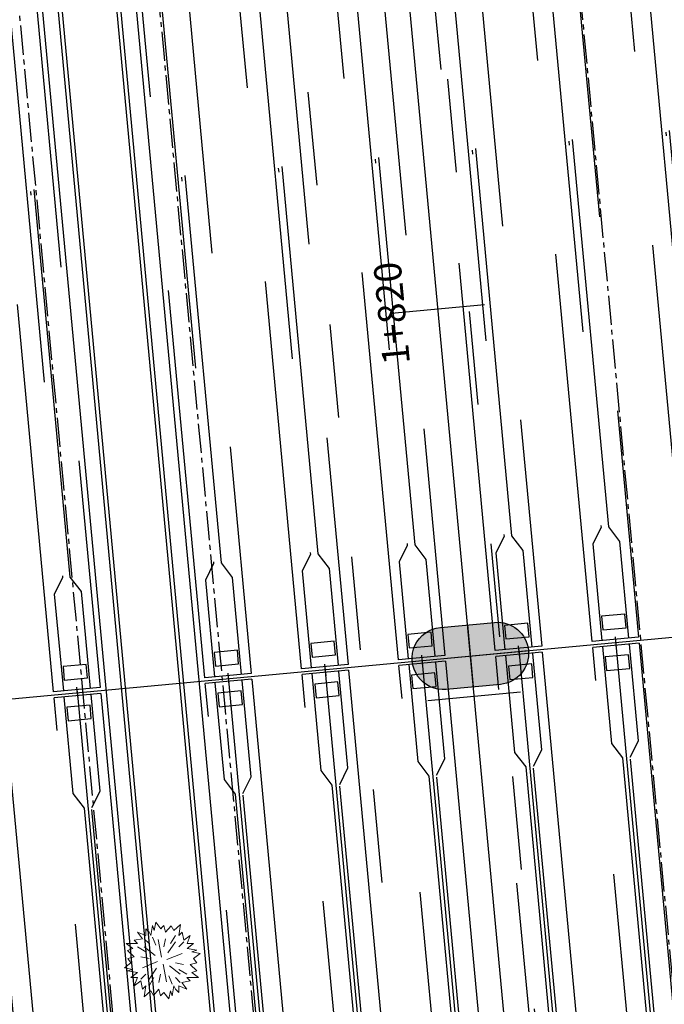
# Model space of a CAD drawing. Units: millimetres. Extents: x 268092 to 285636, y 8656655 to 8668553.
# Drawn here: x 269750 to 269767, y 8666605 to 8666631 of the extents above; entities that cross this region are included whole.
import ezdxf

# ---------------------------------------------------------------- set-up
doc = ezdxf.new("R2010")
doc.units = ezdxf.units.MM
for name, pattern in [('ACAD_ISO03W100', [30, 12, -18]), ('CENTER2', [1.125, 0.75, -0.125, 0.125, -0.125]), ('DASHDOT', [25.4, 12.7, -6.35, 0, -6.35]), ('DASHED', [0.75, 0.5, -0.25])]:
    doc.linetypes.add(name, pattern=pattern)
for name, color, linetype in [('00_Árboles', 7, 'Continuous'), ('04_ALI', 7, 'Continuous'), ('bordes', 7, 'Continuous'), ('C-ROAD-CNTR', 1, 'CENTER2'), ('C-ROAD-STAN-MAJR', 11, 'Continuous'), ('C-ROAD-STAN-MINR', 11, 'Continuous'), ('ENCOFRADO', 3, 'Continuous'), ('Muros Medio Jersey', 46, 'Continuous'), ('PILAR', 3, 'Continuous'), ('Señalizacion', 252, 'Continuous')]:
    doc.layers.add(name, color=color, linetype=linetype)
doc.layers.add('PLANTAS', color=64, linetype='Continuous', lineweight=5)
doc.styles.add('DATOS-02', font='romand.shx')
pattern_1 = [(0, (-0.076174672256207, 0.2886511112296042), (0, 6.985), [5.08, -1.905]), (90, (-0.076174672256207, 0.2886511112296042), (-6.985, 4.277078946022131e-16), [5.08, -1.905])]

# ---------------------------------------------------------------- blocks, each defined once
blk = doc.blocks.new('ARBUST~5')
at = {"layer": 'PLANTAS'}
for p, q in [((-0.0987150300380506, 0.1543103827868748), (-0.0987150300380506, 0.194310382786874)), ((-0.0987150300380506, 0.194310382786874), (-0.07871503003804037, 0.1743103827868779)), ((-0.06871503003804946, 0.1543103827868748), (-0.05871503003805856, 0.21431038278687)), ((-0.05871503003805856, 0.21431038278687), (-0.04871503003803923, 0.1843103827868759)), ((-0.04871503003803923, 0.1843103827868759), (-0.03871503003804833, 0.2343103827868731)), ((-0.03871503003804833, 0.2343103827868731), (-0.008715030038047189, 0.194310382786874)), ((-0.008715030038047189, 0.194310382786874), (0.001284969961943716, 0.2043103827868791)), ((0.001284969961943716, 0.2043103827868791), (0.01128496996196304, 0.21431038278687)), ((0.01128496996196304, 0.21431038278687), (0.02128496996195395, 0.1743103827868779)), ((0.02128496996195395, 0.1743103827868779), (0.05440996996196645, 0.2124353827868717)), ((0.07128496996196532, 0.1843103827868759), (0.05440996996196645, 0.2124353827868717)), ((0.07128496996196532, 0.1843103827868759), (0.1119099699619426, 0.2211853827868779)), ((0.1012849699619665, 0.1543103827868748), (0.1119099699619426, 0.2211853827868779)), ((-0.1687150300380438, 0.1243103827868737), (-0.1187150300380324, 0.1343103827868717)), ((-0.1487150300380335, 0.1043103827868705), (-0.1687150300380438, 0.1243103827868737)), ((-0.1487150300380335, 0.1743103827868779), (-0.0987150300380506, 0.1543103827868748)), ((-0.1187150300380324, 0.1343103827868717), (-0.1487150300380335, 0.1743103827868779)), ((-0.1087150300380415, 0.1343103827868717), (-0.07871503003804037, 0.1043103827868705)), ((-0.07871503003804037, 0.1743103827868779), (-0.06871503003804946, 0.1543103827868748)), ((-0.05871503003805856, 0.1443103827868768), (-0.03871503003804833, 0.09431038278687964)), ((-0.02434003003804719, 0.1293103827868762), (-0.003715030038051736, 0.02243538278687396)), ((0.01128496996196304, 0.08431038278687453), (0.02128496996195395, 0.1343103827868717)), ((0.08128496996195622, 0.1543103827868748), (0.05128496996195508, 0.1043103827868705)), ((0.1012849699619665, 0.1543103827868748), (0.1212849699619483, 0.1743103827868779)), ((0.1212849699619483, 0.1743103827868779), (0.1312849699619676, 0.1243103827868737)), ((0.1312849699619676, 0.1243103827868737), (0.1712849699619596, 0.1543103827868748)), ((0.1712849699619596, 0.1543103827868748), (0.1512849699619494, 0.1043103827868705)), ((-0.1787150300380347, 0.07431038278686941), (-0.2187150300380551, 0.1043103827868705)), ((-0.1487150300380335, 0.1043103827868705), (-0.2180900300380415, 0.1043103827868705)), ((-0.1687150300380438, 0.02431038278687225), (-0.2099650300380347, 0.06306038278687964)), ((-0.1787150300380347, 0.07431038278686941), (-0.2093400300380495, 0.06306038278687964)), ((-0.1487150300380335, 0.08431038278687453), (-0.0987150300380506, 0.05431038278687339)), ((-0.1087150300380415, 0.08431038278687453), (-0.04246503003804492, 0.03243538278687907)), ((0.08128496996195622, 0.1143103827868757), (0.03503496996194144, 0.04743538278687964)), ((0.1312849699619676, 0.1143103827868757), (0.1012849699619665, 0.08431038278687453)), ((0.1912849699619414, 0.1043103827868705), (0.1512849699619494, 0.07431038278686941)), ((0.1512849699619494, 0.1043103827868705), (0.1912849699619414, 0.1043103827868705)), ((0.1512849699619494, 0.07431038278686941), (0.2112849699619517, 0.0643103827868785)), ((0.2112849699619517, 0.0643103827868785), (0.1812849699619505, 0.05431038278687339)), ((-0.2087150300380358, 0.01431038278687424), (-0.1687150300380438, 0.02431038278687225)), ((-0.1893400300380392, -0.0119396172131232), (-0.2087150300380358, 0.01431038278687424)), ((-0.07871503003804037, 0.01431038278687424), (-0.1287150300380517, 0.02431038278687225)), ((0.1212849699619483, 0.04431038278687538), (0.02940996996196077, 0.00743538278687339)), ((0.1812849699619505, 0.05431038278687339), (0.2312849699619619, 0.04431038278687538)), ((0.2312849699619619, 0.04431038278687538), (0.1912849699619414, 0.01431038278687424)), ((0.1912849699619414, 0.01431038278687424), (0.2100349699619528, -0.0119396172131232)), ((-0.2293400300380313, -0.04193961721312434), (-0.1893400300380392, -0.0119396172131232)), ((-0.1793400300380483, -0.05193961721312945), (-0.2293400300380313, -0.04193961721312434)), ((-0.2093400300380495, -0.06193961721312036), (-0.1793400300380483, -0.05193961721312945)), ((-0.1193400300380461, -0.04193961721312434), (-0.02746503003805856, -0.005064617213129452)), ((-0.07934003003805401, -0.1119396172131246), (-0.03309003003803923, -0.04506461721312149)), ((0.0262849699619494, -0.1269396172131252), (0.005659969961953948, -0.02006461721313002)), ((0.1106599699619437, -0.08193961721313059), (0.04440996996194713, -0.03006461721312093)), ((0.08065996996194258, -0.0119396172131232), (0.1306599699619539, -0.02193961721312832)), ((0.1506599699619642, -0.08193961721313059), (0.1006599699619528, -0.05193961721312945)), ((0.2106599699619665, -0.0119396172131232), (0.170659969961946, -0.02193961721312832)), ((0.170659969961946, -0.02193961721312832), (0.2119099699619653, -0.06068961721312149)), ((-0.1493400300380472, -0.07193961721312547), (-0.2093400300380495, -0.06193961721312036)), ((-0.1893400300380392, -0.1019396172131266), (-0.1493400300380472, -0.07193961721312547)), ((-0.1493400300380472, -0.1019396172131266), (-0.1893400300380392, -0.1019396172131266)), ((-0.1693400300380574, -0.1519396172131238), (-0.1493400300380472, -0.1019396172131266)), ((-0.129340030038037, -0.1119396172131246), (-0.09934003003803582, -0.08193961721313059)), ((-0.07934003003805401, -0.1519396172131238), (-0.04934003003805287, -0.1019396172131266)), ((-0.00934003003803241, -0.08193961721313059), (-0.01934003003805174, -0.1319396172131277)), ((0.06065996996196077, -0.1419396172131258), (0.04065996996195054, -0.0919396172131215)), ((0.1106599699619437, -0.1319396172131277), (0.08065996996194258, -0.1019396172131266)), ((0.1506599699619642, -0.1019396172131266), (0.2200349699619437, -0.1019396172131266)), ((0.1506599699619642, -0.1019396172131266), (0.170659969961946, -0.1219396172131226)), ((0.1806599699619653, -0.07193961721312547), (0.2112849699619517, -0.06068961721312149)), ((0.1806599699619653, -0.07193961721312547), (0.2206599699619574, -0.1019396172131266)), ((-0.129340030038037, -0.1219396172131226), (-0.1693400300380574, -0.1519396172131238)), ((-0.1193400300380461, -0.1719396172131269), (-0.129340030038037, -0.1219396172131226)), ((-0.09934003003803582, -0.1519396172131238), (-0.1193400300380461, -0.1719396172131269)), ((-0.09934003003803582, -0.1519396172131238), (-0.1099650300380404, -0.2188146172131269)), ((-0.01934003003805174, -0.1719396172131269), (-0.05246503003803582, -0.2100646172131277)), ((-0.00934003003803241, -0.211939617213126), (-0.01934003003805174, -0.1719396172131269)), ((0.07065996996195167, -0.1519396172131238), (0.06065996996196077, -0.211939617213126)), ((0.08065996996194258, -0.1719396172131269), (0.07065996996195167, -0.1519396172131238)), ((0.1006599699619528, -0.19193961721313), (0.08065996996194258, -0.1719396172131269)), ((0.1506599699619642, -0.1719396172131269), (0.1006599699619528, -0.1519396172131238)), ((0.1006599699619528, -0.1519396172131238), (0.1006599699619528, -0.19193961721313)), ((0.170659969961946, -0.1219396172131226), (0.120659969961963, -0.1319396172131277)), ((0.120659969961963, -0.1319396172131277), (0.1506599699619642, -0.1719396172131269)), ((-0.06934003003803468, -0.1819396172131249), (-0.1099650300380404, -0.2188146172131269)), ((-0.06934003003803468, -0.1819396172131249), (-0.05246503003803582, -0.2100646172131277)), ((0.0006599699619584953, -0.2019396172131209), (-0.00934003003803241, -0.211939617213126)), ((0.0106599699619494, -0.19193961721313), (0.0006599699619584953, -0.2019396172131209)), ((0.04065996996195054, -0.2319396172131221), (0.0106599699619494, -0.19193961721313)), ((0.05065996996194144, -0.1819396172131249), (0.04065996996195054, -0.2319396172131221)), ((0.06065996996196077, -0.211939617213126), (0.05065996996194144, -0.1819396172131249))]:
    blk.add_line(p, q, dxfattribs=at)
blk = doc.blocks.new('AeccTickLine')
at = {"color": 3}
blk.add_line((0, -2), (0, 2), dxfattribs=at)
blk = doc.blocks.new('VIA_VIADUCTO')
at = {"layer": 'bordes', "color": 4}
for points in [[(169.5050755582051, -1957.610579635948, 0.0006956743422120791), (168.5867801298737, -1947.624387979507), (107.402380664018, -1292.26316601038), (106.7103857295588, -1281.089185273275)], [(169.9034455853398, -1957.574505802244, 0.0006956743422420505), (168.9850482322508, -1947.587205743417), (107.8012295971275, -1292.232205197215), (107.1096500250278, -1281.06493151933)], [(171.6103586202371, -1958.51313399896, 0.0001701417580626692), (171.1523915558937, -1953.589634470642), (108.3992704419652, -1281.425470752642, -0.01558254096207445)], [(172.0086519353208, -1958.47622282058, 0.0001701417580324967), (171.5506596582127, -1953.552452234551), (108.7975385442842, -1281.388288516551, -0.01558254096167055)]]:
    blk.add_lwpolyline(points, format="xyb", dxfattribs=at)
at = {"layer": 'C-ROAD-CNTR', "color": 0, "linetype": 'CENTER2', "lineweight": -3, "flags": 128}
for points in [[(-807.0546630636672, -3678.769039928913), (-337.1556113186525, -2827.623048493639, 0.05052391379273913), (-306.2027302040951, -2755.11616839096), (-303.4599849476945, -2747.444686625153), (-300.8750107839005, -2739.709476301447), (-300.8436028640135, -2739.612447679043), (-299.7848108024918, -2736.451832666993), (-298.674584837514, -2733.312077719718, -0.07523543093446844), (-272.8989003599854, -2679.164798785001), (-271.1619210814824, -2676.323396699503), (-269.3763207277516, -2673.508763624355), (-260.6016096933163, -2659.983969865367), (114.5194121967652, -2142.946238525212), (115.9408350486192, -2140.986761491746), (117.3630364782875, -2139.02442147024), (118.7851620485308, -2137.058600667864), (120.2063527919818, -2135.088681390509), (121.625744406716, -2133.114047182724), (123.0424664542661, -2131.134083950892), (124.4556415629922, -2129.148181129247), (125.8643846383202, -2127.155732832849), (127.2678020851454, -2125.156139047816), (128.6649910411215, -2123.148806830868), (130.0550386270043, -2121.133151531219), (131.4370212146896, -2119.108598029241), (132.8100037169643, -2117.074582003057), (134.173038900597, -2115.030551228672), (135.5251667274279, -2112.975966878235), (136.8654137247358, -2110.91030488722), (138.1927923889598, -2108.833057297394), (139.506300626439, -2106.743733691052), (140.8049212329206, -2104.641862589866), (142.0876214168384, -2102.526992950588), (143.3533523685765, -2100.398695634678), (144.6010488801403, -2098.256564952433), (145.8296290184953, -2096.100220218301), (147.0379938567639, -2093.929307343438), (148.225027265551, -2091.743500472978), (149.3895957712666, -2089.54250363633), (150.5305484816781, -2087.326052449644), (151.6467170871329, -2085.093915838748), (152.7369159371592, -2082.845897799358), (153.7999421998975, -2080.581839183345), (154.8345761080272, -2078.301619520411, 0.07616477309083475), (169.7463792252238, -2023.845456279814), (170.0177672845311, -2021.356236008927), (170.2564904764295, -2018.866457406431), (170.4636597788776, -2016.376638231799), (170.640391300316, -2013.887254338712), (170.7878051422886, -2011.398741105571), (170.9070243511233, -2008.911494906992), (170.9991739555844, -2006.425874572247), (171.0653800869477, -2003.942202886567), (171.106769179285, -2001.460768077523), (171.1244672453031, -1998.981825314462), (171.1195992263383, -1996.505598222837), (171.0932884108042, -1994.032280391082), (171.046655920276, -1991.562036879361), (170.9808202579152, -1989.095005728304), (170.8968969170819, -1986.63129946962), (170.7959980460582, -1984.171006621793), (170.6792321658577, -1981.714193191379), (170.5477039380348, -1979.26090416126), (170.4025139784208, -1976.81116499193), (170.2447587140487, -1974.364983059466), (170.0755302804755, -1971.922349171713), (169.8959164540865, -1969.48323899135), (169.7070006196736, -1967.047614501789), (169.5098617662443, -1964.615425460041), (169.305574510654, -1962.186610806733), (169.0952091448125, -1959.761100104079), (168.8798317027977, -1957.338814947754), (168.6605040462455, -1954.919670375064), (168.4382839633618, -1952.503576254472), (168.2142252796912, -1950.090438676998), (167.9893779763952, -1947.680161334574), (106.8041072643246, -1292.309607230127), (106.1114892863552, -1281.125565906987), (105.9703342712601, -1278.755732608959), (105.8386857872247, -1276.385652514175, -0.01158179693219349), (104.1384429012542, -1248.965345324948), (103.9762869690894, -1246.59715689905), (103.8235952348332, -1244.22803895548), (103.129248766927, -1233.044104810804), (92.92342846427346, -901.4124961383641, 0.0320793987912549), (85.55761974136112, -824.0304755810648), (48.90783966018353, -595.5306574329734), (47.47969120071502, -584.4165721368045), (47.18266936729196, -582.0611926279962), (46.89511713548563, -579.7049403749406, -0.0230056784463993), (41.17599610117031, -525.4557709209621), (40.96725647448329, -523.0912792552263), (40.76796084921807, -520.7256774753332), (39.82907552004326, -509.2591296583414), (13.782034483389, 0.7039357218891382)], [(16.48170017264783, -2986.178988168016), (-10.32662104745395, -2971.290820227936), (-22.23898107465357, -2963.955820195377), (-24.77993906888878, -2962.381071226671), (-27.31236785365036, -2960.793921865523, -0.01135019246146818), (-50.47174880793318, -2946.921412054449), (-59.07771878916537, -2941.931042075157), (-67.60538554063533, -2936.793447509408, -0.01132588130689481), (-89.58762066531926, -2921.151677021757), (-226.7138862868887, -2818.821402423084), (-227.6156203981373, -2818.148422904313), (-228.5162459650892, -2817.475900430232), (-229.4155858117738, -2816.80359807238), (-230.3134629373671, -2816.131279917434), (-231.2097003311501, -2815.458711208776), (-232.1041207875242, -2814.78565848805), (-232.9965467245202, -2814.111889731139), (-233.886800002947, -2813.437174499035), (-234.7747017476358, -2812.761284066364), (-235.6600721718278, -2812.083991572261), (-236.5427304031909, -2811.405072161928), (-237.4224943128647, -2810.724303124472), (-238.2991803471232, -2810.041464054957), (-239.1726033623563, -2809.356336982921), (-240.0425764630781, -2808.668706543744), (-240.9089108434855, -2807.978360109031), (-241.7714156323345, -2807.285087957978), (-242.6298977424158, -2806.588683437556), (-243.4841617232887, -2805.888943100348), (-244.334009618673, -2805.185666890815), (-245.1792408284964, -2804.478658301756), (-246.0196519754245, -2803.767724549398), (-246.8550367765129, -2803.052676737309), (-247.6851859201561, -2802.33333004266), (-248.5098869480425, -2801.609503893182), (-249.3289241439779, -2800.881022147834), (-250.142078427074, -2800.147713288665), (-250.9491272527957, -2799.40941061452), (-251.7498445195961, -2798.665952434763), (-252.5440004821867, -2797.917182268575), (-253.3313616733067, -2797.162949049845, -0.06198266376011589), (-256.4336361008463, -2793.319006413221), (-265.4712563682697, -2778.74953748472, 0.003954932243962699), (-265.7246067100205, -2778.348234888166), (-265.7456717445748, -2778.315426876768), (-265.7667182317819, -2778.282610116526), (-265.7877461556927, -2778.249784605578), (-265.8087555005332, -2778.216950351372), (-265.8297462503542, -2778.184107348323), (-265.8507183894981, -2778.151255605742), (-265.8716719019576, -2778.118395121768), (-265.8926067719585, -2778.085525903851), (-265.9135229836684, -2778.052647950128), (-265.9344205211382, -2778.019761266187), (-265.9552993685356, -2777.986865852028), (-265.9761595100281, -2777.95396171324), (-265.9970009297831, -2777.921048849821), (-266.0178236118518, -2777.888127265498), (-266.038627540227, -2777.855196963996), (-266.0594126993674, -2777.822257947177), (-266.0801790730329, -2777.789310218766), (-266.1009266455658, -2777.756353780627), (-266.1216554010171, -2777.723388634622), (-266.1423653234378, -2777.690414782614), (-266.1630563969375, -2777.657432233915), (-266.1837286056252, -2777.624440982938), (-266.2043819335522, -2777.591441040859), (-266.2250163649442, -2777.558432402089), (-266.2456318837358, -2777.525415075943), (-266.2662284740363, -2777.492389064282), (-266.2868061198969, -2777.45935436897), (-266.3073648054269, -2777.426310990006), (-266.3279045147938, -2777.393258936703), (-266.348425231874, -2777.360198209062), (-266.3689269408351, -2777.327128807083, -0.2016102065745213), (-275.2036895201891, -2721.450491277501), (-273.0345814925386, -2710.504978103563), (-269.4117842325359, -2699.603574914858), (-268.8692923056078, -2698.585511026904), (-268.3171355858212, -2697.57116943039), (-267.755637268885, -2696.560474963859), (-267.1851180899539, -2695.553344054148), (-266.6058963247924, -2694.549685008824), (-266.0182878013584, -2693.549398314208), (-265.4226059248322, -2692.552376916632), (-264.819161712192, -2691.558506529778), (-264.2082638388383, -2690.56766590476), (-263.5902186952881, -2689.579727116972), (-262.9653304530075, -2688.594555862248), (-262.3339011409553, -2687.612011710182), (-261.6962307305075, -2686.631948400289), (-261.0526172289392, -2685.654214108363), (-260.403356781695, -2684.678651707247), (-259.7487437822274, -2683.705099053681), (-259.0890709892265, -2682.733389230445), (-258.4246296508354, -2681.763350836933), (-257.7557096359087, -2680.794808225706), (-257.0825995711493, -2679.827581776306), (-256.4055869842414, -2678.861488152295), (-255.7249584527453, -2677.896340541542), (-255.0409997578245, -2676.931948943064), (-254.353996042395, -2675.968120379373), (-253.6642319745151, -2675.004659190774), (-252.9719919141498, -2674.041367251426), (-252.277560083603, -2673.07804425247), (-251.5812207413255, -2672.114487932995), (-250.8832583586336, -2671.150494333357), (-250.1839577988139, -2670.185858050361), (-249.4836044984404, -2669.220372501761), (129.8088252815651, -2146.393860790879), (131.2299236845574, -2144.434684040025), (132.6512918916414, -2142.473346563056), (134.072076814191, -2140.509231584147), (135.4914217494661, -2138.541723094881), (136.908465579676, -2136.570206968114), (138.3223419755814, -2134.594072094187), (139.7321786054526, -2132.612711526453), (141.1370963540976, -2130.625523619354), (142.5362085531815, -2128.631913224235), (143.9286202257499, -2126.631292844191), (145.3134273480391, -2124.623083870858), (146.6897161299712, -2122.60671777837), (148.0565623192233, -2120.581637389958), (149.4130305290455, -2118.547298129648), (150.7581735955901, -2116.503169320524), (152.0910319647519, -2114.448735497892), (153.410633114283, -2112.383497748524), (154.71599101217, -2110.3069750797), (156.0061056157574, -2108.218705821782), (157.2799624143518, -2106.118249043822), (158.5365320184501, -2104.00518601574), (159.774769799842, -2101.879121694714), (160.9936155853211, -2099.739686222747), (162.1919934073812, -2097.586536504328), (163.3688113173121, -2095.419357752427), (164.522961261624, -2093.237865114585), (165.6533190286136, -2091.041805298999), (166.7587442665244, -2088.830958252773), (167.8380805795314, -2086.605138843879), (168.8901557030622, -2084.364198587835), (169.9137817652081, -2082.108027398586, 0.07615580361697512), (184.6629086732864, -2028.242165418342), (184.9314293041825, -2025.779237197712), (185.1677100813249, -2023.314922548831), (185.3728292630403, -2020.849731875584), (185.5478712380864, -2018.384134599939), (185.6939254100434, -2015.918560516089), (185.81208516896, -2013.453401193023), (185.9034469455946, -2010.989011377096), (185.9691093461006, -2008.525710426271), (186.0101723653497, -2006.063783740625), (186.0277366731898, -2003.603484204039), (186.0229029736365, -2001.14503364265), (185.9967714304803, -1998.688624279574), (185.9504411595408, -1996.234420193359), (185.885009782156, -1993.782558785751), (185.8015730367624, -1991.333152232692), (185.7012244469952, -1988.88628895022), (185.5850550408941, -1986.4420350492), (185.4541531199939, -1984.000435793772), (185.3096040733508, -1981.56151705049), (185.1524902347592, -1979.125286707655), (184.9838907794328, -1976.691736159846), (184.8048816556111, -1974.260841695592), (184.6165355513222, -1971.832565946504), (184.4199218890863, -1969.406859302893), (184.216106848151, -1966.983661321923), (184.0061534108245, -1964.562902133912), (183.7911214283085, -1962.144503839314), (183.5720677050995, -1959.728381911293), (183.3500460970681, -1957.314446566626), (183.1261076214141, -1954.902604151517), (182.9013005747111, -1952.492758512497), (121.1892807719414, -1291.480064736679), (120.4966627940303, -1280.296023411676), (120.3547800668748, -1277.918223286048), (120.222435743839, -1275.54017351754, -0.01158179691866665), (118.5164594478556, -1248.027401972562), (118.354009463219, -1245.651218956336), (118.201055657235, -1243.274105312303), (117.5067091893288, -1232.090171167627), (107.2842152162339, -899.9167622346431, 0.03207939879460203), (99.9427000565338, -822.7899594139308), (63.25846118154004, -594.0753015615046), (61.83031272201333, -582.9612162653357), (61.53203973901691, -580.5979352034628), (61.24326797371032, -578.2337764557451, -0.0230083072325679), (55.50449246814242, -523.7954293750226), (55.30177228647517, -521.4225932471454), (55.10853080835659, -519.048696955666), (54.07690254691988, -506.0169816575944), (28.33744397468399, -1.971948901191354)], [(11.23819475853816, -2995.620685629547), (-27.78783285612008, -2973.947338446975, -0.03354999806011229), (-96.04682047967799, -2929.807238111272), (-233.1730860614334, -2827.476963542402), (-234.7261125237565, -2826.317705091089), (-236.2822338242549, -2825.154243849218), (-237.8405324994237, -2823.985357834026), (-239.400078357954, -2822.809819996357), (-240.9599255822832, -2821.626400437206), (-242.5191098208306, -2820.433868709952), (-244.0766452772659, -2819.230996146798), (-245.6315218091477, -2818.01655831933), (-247.1827020430355, -2816.789337569848), (-248.7291185193462, -2815.548125632107), (-250.2696708763833, -2814.291726419702), (-251.8032230861136, -2813.018958892673), (-253.3286007535062, -2811.728660099208), (-254.8445884932298, -2810.419688336551), (-256.3499273981433, -2809.090926503763), (-257.8433126136661, -2807.74128559418), (-259.3233910342096, -2806.369708389044), (-260.7887591383769, -2804.975173316896), (-262.2379609815544, -2803.556698514149), (-263.6694863635348, -2802.113346088678), (-265.0817691915436, -2800.644226571545), (-266.4731860597385, -2799.1485035941), (-267.8420550669543, -2797.625398764387), (-269.1866348960903, -2796.074196742848), (-270.5051241780166, -2794.494250554591), (-271.7956611671834, -2792.884987093508), (-273.0563237524475, -2791.245912816375), (-274.2851298324531, -2789.576619662344), (-275.4800380811794, -2787.876791138202), (-276.6389491340378, -2786.146208588034), (-277.7597072217613, -2784.384757628664, -0.2046142539351721), (-287.972568178433, -2717.284475680441), (-287.4266167138121, -2715.269346609712), (-286.835056167678, -2713.272337118164), (-286.1999787215027, -2711.293979372829), (-285.5234537284705, -2709.334689207375), (-284.8075242392952, -2707.394771784544), (-284.0542040052824, -2705.474427223206), (-283.2654749340727, -2703.573756186292), (-282.4432849753066, -2701.69276541099), (-281.5895464114728, -2699.831373149529), (-280.7061345304828, -2697.989414524287), (-279.7948866561637, -2696.166646778584), (-278.8576015139697, -2694.362754404545), (-277.8960389086278, -2692.577354138717), (-276.9119196913089, -2690.809999868274), (-275.9069259953685, -2689.060187356547), (-274.8827017186559, -2687.327358853072), (-273.840853232774, -2685.610907584429), (-272.7829502990353, -2683.910182068124), (-271.7105271717301, -2682.224490325898), (-270.6250838713604, -2680.553103959188), (-269.5280876090983, -2678.89526206255), (-268.4209743457031, -2677.250175070018), (-267.3051504694158, -2675.617028422654), (-266.1819945756579, -2673.99498616159), (-265.0528593348572, -2672.383194392547), (-263.9190734325093, -2670.780784662813), (-262.7819435694255, -2669.18687723577), (-261.6427565062186, -2667.600584283471), (-260.5027811413165, -2666.021012997255), (-259.3632706091739, -2664.447268640622), (-258.2254643855267, -2662.878457512707), (121.0669653944788, -2140.051945801824), (121.7700757034472, -2139.082724234089), (122.4726837273338, -2138.113978493959), (123.1746866781032, -2137.145634079352), (123.8759818957187, -2136.177616674453), (124.5764668243355, -2135.209852196276), (125.2760389891919, -2134.242266807705), (125.9745959732099, -2133.274786973372), (126.6720353934797, -2132.307339474559), (127.368254878791, -2131.339851452038), (128.0631520461757, -2130.372250432149), (128.756624478905, -2129.404464362189), (129.4485697034979, -2128.43642164208), (130.1388851681259, -2127.468051165342), (130.8274682202027, -2126.499282326549), (131.5142160851974, -2125.530045090243), (132.1990258449223, -2124.560269990936), (132.8817944167531, -2123.589888185263), (133.5624185329652, -2122.618831479922), (134.24079472007, -2121.647032365203), (134.9168192791403, -2120.674424041063), (135.5903882661369, -2119.700940456241), (136.2613974724663, -2118.726516347378), (136.9297424065298, -2117.751087257639), (137.5953182749799, -2116.774589590728), (138.2580199652584, -2115.796960622072), (138.9177420275519, -2114.818138549104), (139.5743786584353, -2113.838062515482), (140.227823683992, -2112.856672652066), (140.8779705440975, -2111.873910112306), (141.5247122768196, -2110.889717092738), (142.1679415041581, -2109.904036754742), (147.6323176279548, -2100.040056828409), (152.6368699662853, -2090.039758199826), (152.8558091837331, -2089.631821837276), (153.0738090453669, -2089.223529301584), (153.2908620793023, -2088.814879050478), (153.5069608005579, -2088.405869591981), (153.7220977110555, -2087.996499484405), (153.9362652995042, -2087.586767338216), (154.1494560413994, -2087.176671810448), (154.3616623992566, -2086.766211610287), (154.5728768226109, -2086.355385493487), (154.7830917481333, -2085.94419227913), (154.992299599282, -2085.532630823553), (155.2004927870585, -2085.120700042695), (155.4076637096005, -2084.708398908377), (155.61380475224, -2084.295726437122), (155.8189082878525, -2083.882681701332), (156.0229666768573, -2083.469263833016), (156.2259722669842, -2083.055472010747), (156.4279173940304, -2082.641305470839), (156.6287943811622, -2082.226763505489), (156.8285955399042, -2081.811845462769), (157.0273131691501, -2081.396550742909), (157.2249395565013, -2080.980878802016), (157.4214669773937, -2080.564829161391), (157.6168876956217, -2080.148401388898), (157.8111939636292, -2079.731595117599), (158.0043780224514, -2079.314410030842), (158.1964321017149, -2078.896845877171), (158.3873484198702, -2078.478902457282), (158.5771191846579, -2078.060579637066), (158.7657365928171, -2077.641877342016), (158.9531928303768, -2077.22279554978, 0.07615580361133159), (172.7425067018485, -2026.862304251641), (172.7946597511764, -2026.406464656815), (172.84562173835, -2025.950360413641), (172.8953993837931, -2025.493995474651), (172.9439994289423, -2025.037373745814), (172.9914286365383, -2024.58049906604), (173.0376937895198, -2024.1233752314), (173.0828016913147, -2023.66600597091), (173.1267591651413, -2023.208394961432), (173.1695730540669, -2022.750545825809), (173.211250220018, -2022.292462132871), (173.2517975443043, -2021.834147388116), (173.2912219265709, -2021.375605056062), (173.3295302849729, -2020.916838530451), (173.3667295556515, -2020.457851171494), (173.4028266925598, -2019.998646263033), (173.4378286668798, -2019.539227057248), (173.4717424671981, -2019.079596733674), (173.5045750988065, -2018.619758434594), (173.5363335835864, -2018.159715238959), (173.5670249597752, -2017.699470181018), (173.5966562816757, -2017.239026241004), (173.6252346191905, -2016.778386343271), (173.6527670579962, -2016.317553365603), (173.6792606986128, -2015.856530131772), (173.7047226569848, -2015.395319420844), (173.7291600632598, -2014.933923952281), (173.7525800626609, -2014.47234640643), (173.7749898141483, -2014.010589402169), (173.7963964908267, -2013.548655515537), (173.8168072796543, -2013.086547277868), (173.836229180044, -2012.624267244712), (174.6246251487173, -2001.469925418496), (174.9478419392835, -1990.198620811105), (174.8964891593787, -1989.022437848151), (174.8413531893748, -1987.845744922757), (174.7825554152369, -1986.668547945097), (174.720217419148, -1985.49085168913), (174.6544609747943, -1984.312659807503), (174.5854080426507, -1983.133974876255), (174.5131807661382, -1981.95479844138), (174.4379014687729, -1980.775131046772), (174.3596926511964, -1979.59497226961), (174.278676988557, -1978.414320768788), (174.1949773294036, -1977.23317432031), (174.1087166938232, -1976.051529847085), (174.0200182730914, -1974.869383467361), (173.929005428683, -1973.686730531976), (173.8358016928541, -1972.503565654159), (173.7405307683512, -1971.319882757962), (173.6433165297494, -1970.135675109923), (173.54428302421, -1968.950935369357), (173.4435544728185, -1967.765655612573), (173.3412552726222, -1966.579827381298), (173.2375099980854, -1965.393441719934), (173.1324434038252, -1964.206489210948), (173.0261804270558, -1963.018960023299), (172.9188461898011, -1961.830843940377), (172.8105660023866, -1960.642130408436), (172.7014653664082, -1959.452808573842), (172.591669977759, -1958.262867318466), (172.4813057300053, -1957.07229530625), (172.3704987183446, -1955.881081018597), (172.259375242691, -1954.689212795347), (172.1480618116912, -1953.496678881347), (109.3949406977626, -1281.332515163347, -0.01558254096432574), (107.0563329259166, -1243.617114411667), (96.83383787533967, -911.4436704665422), (96.13949140743352, -900.2597363218665), (95.9867996731773, -897.8906183782965), (95.82464374101255, -895.5224299505353, 0.02807577482462079), (89.5179869349231, -829.2674042005092), (89.222690258699, -826.9123623464257), (88.91793378797593, -824.5582551751286), (87.20953122136416, -811.5978839937598), (50.82102553464938, -584.727029286325, -0.02701081446479048), (43.95738392457133, -519.6181390993297), (17.55149815499317, -2.522741761058569)]]:
    blk.add_lwpolyline(points, format="xyb", dxfattribs=at)
blk = doc.blocks.new('*U103')
at = {"color": 8, "linetype": 'DASHED', "lineweight": -3, "ltscale": 20}
for p, q in [((26.54898976879408, 15.95520915884777), (25.87373590284647, 16.9471931424259)), ((27.95576937806317, 13.88857635862787), (27.28051551211554, 14.880560342206)), ((29.36254898733224, 11.82194355840797), (28.68729512138462, 12.8139275419861)), ((30.76932859639169, 9.75531075849603), (30.09407473044408, 10.74729474207416)), ((32.17610820566078, 7.688677958276134), (31.50085433971316, 8.680661941854261)), ((33.58288781492986, 5.622045158056249), (32.90763394898224, 6.614029141634369))]:
    blk.add_line(p, q, dxfattribs=at)
at = {"color": 8, "linetype": 'DASHDOT', "lineweight": -3, "ltscale": 2}
for p, q in [((26.30593386812561, 16.51558696412784), (0.5141064928933461, -1.041202296888004)), ((27.71271347739468, 14.44895416390795), (1.920886102162429, -3.107835097107899)), ((29.11949308666377, 12.38232136368805), (3.327665711431511, -5.174467897327794)), ((30.52627269572324, 10.31568856377612), (4.734445320490966, -7.241100697239736)), ((31.93305230499232, 8.249055763556218), (6.14122492976005, -9.307733497459633)), ((33.33983191426139, 6.182422963336322), (7.548004539029131, -11.37436629767953))]:
    blk.add_line(p, q, dxfattribs=at)
at = {"color": 8, "linetype": 'DASHED', "lineweight": -3, "ltscale": 20}
for points in [[(0.371494532307734, -0.4124617543120263), (25.87373590246152, 16.94719314216386)], [(26.01441377944007, 16.74052979823759), (23.94778053871981, 15.33375089856513), (23.75779709856494, 14.90200310585215), (3.050144980899295, 0.8060752134602838), (2.578805597927963, 0.7876540115865148), (0.5121722783659585, -0.6191249057026075)], [(0.9060703976934051, -1.197782212206529), (2.972703718730297, 0.2089967128462751), (3.162686863652509, 0.6407443496558811), (23.87033899855287, 14.73667217266308), (24.3416786603569, 14.7550935936334), (26.40103172702842, 16.15691680801135)], [(26.54898977139243, 15.95520916061649), (1.046748596352393, -1.404446028905062)], [(1.778274141576817, -2.479094554531922), (27.2805155117306, 14.88056034194396)], [(27.42119338870915, 14.6738969980177), (25.35456014798891, 13.26711809834523), (25.16457670783403, 12.83537030563226), (4.456924590168377, -1.260557586759611), (3.985585207197046, -1.278978788633381), (1.918951887635041, -2.685757705922503)], [(2.312850006962488, -3.264415012426424), (4.379483327999379, -1.85763608737362), (4.569466472921591, -1.425888450564015), (25.27711860782195, 12.67003937244317), (25.74845826962599, 12.68846079341351), (27.80781133629751, 14.09028400779145)], [(27.95576938066151, 13.88857636039659), (2.453528205621476, -3.471078829124957)], [(3.1850537508459, -4.545727354751818), (28.68729512099969, 12.81392754172407)], [(28.82797299797823, 12.6072641977978), (26.76133975725799, 11.20048529812534), (26.57135631710311, 10.76873750541236), (5.86370419943746, -3.327190386979507), (5.392364816466129, -3.345611588853275), (3.325731496904124, -4.752390506142399)], [(3.719629616231571, -5.331047812646321), (5.786262937268462, -3.924268887593515), (5.976246082190674, -3.492521250783909), (26.68389821709103, 10.60340657222329), (27.15523787889507, 10.62182799319361), (29.21459094556658, 12.02365120757155)], [(29.36254898993058, 11.8219435601767), (3.860307814890559, -5.537711629344853)], [(4.591833359905356, -6.612360154663761), (30.09407473005914, 10.74729474181213)], [(30.23475260703769, 10.54063139788586), (28.16811936631744, 9.133852498213397), (27.97813592616257, 8.702104705500425), (7.270483808496915, -5.393823186891449), (6.799144425525585, -5.412244388765219), (4.732511105963579, -6.819023306054341)], [(5.126409225291027, -7.397680612558262), (7.193042546327918, -5.990901687505459), (7.383025691250128, -5.559154050695852), (28.09067782615049, 8.536773772311346), (28.56201748795453, 8.555195193281673), (30.62137055462605, 9.957018407659607)], [(30.76932859899004, 9.755310760264752), (5.267087423950017, -7.604344429256797)], [(5.998612969174439, -8.678992954883654), (31.50085433932822, 8.68066194159223)], [(31.64153221630677, 8.473998597665965), (29.57489897558653, 7.067219697993501), (29.38491553543165, 6.635471905280522), (8.677263417766, -7.460455987111345), (8.205924034794668, -7.478877188985113), (6.139290715232661, -8.885656106274233)], [(6.53318883456011, -9.464313412778157), (8.599822155597, -8.057534487725354), (8.789805300519212, -7.625786850915747), (29.49745743541957, 6.470140972091446), (29.96879709722361, 6.48856239306178), (32.02815016389513, 7.890385607439711)], [(32.17610820825914, 7.688677960044853), (6.6738670332191, -9.670977229476692)], [(7.405392578443522, -10.74562575510355), (32.9076339485973, 6.614029141372342)], [(33.04831182557585, 6.407365797446065), (30.9816785848556, 5.000586897773601), (30.79169514470075, 4.568839105060627), (10.08404302703508, -9.527088787331241), (9.61270364406375, -9.545509989205009), (7.546070324501746, -10.95228890649413)], [(7.939968443829191, -11.53094621299805), (10.00660176486608, -10.12416728794525), (10.19658490978829, -9.692419651135644), (30.90423704468865, 4.403508171871549), (31.37557670649269, 4.421929592841884), (33.43492977316423, 5.823752807219822)], [(33.58288781752822, 5.62204515982496), (8.080646642488182, -11.73761002969659)]]:
    blk.add_lwpolyline(points, dxfattribs=at)
at = {"color": 8, "lineweight": -3}
for points in [[(26.15284684341505, 16.04845967273775), (25.81521973635196, 16.54445154602234), (25.52589114462913, 16.3475024009343), (25.86351825169221, 15.85151052764971)], [(27.55962645268414, 13.98182687251786), (27.22199934562105, 14.47781874580245), (26.93267075389821, 14.28086960071439), (27.27029786096129, 13.78487772742981)], [(28.96640606195322, 11.91519407229797), (28.62877895489012, 12.41118594558255), (28.3394503631673, 12.2142368004945), (28.67707747023039, 11.71824492720992)], [(30.37318567101268, 9.848561272386025), (30.03555856394959, 10.34455314567061), (29.74622997222674, 10.14760400058256), (30.08385707928984, 9.651612127297977)], [(31.77996528028175, 7.781928472166125), (31.44233817321867, 8.27792034545071), (31.15300958149583, 8.080971200362661), (31.49063668855892, 7.584979327078084)], [(33.18674488955083, 5.715295671946233), (32.84911778248774, 6.211287545230807), (32.55978919076492, 6.014338400142773), (32.897416297828, 5.518346526858185)]]:
    blk.add_lwpolyline(points, close=True, dxfattribs=at)
blk = doc.blocks.new('*U104')
at = {"color": 8, "linetype": 'DASHDOT', "lineweight": -3, "ltscale": 2}
for p, q in [((42.83899626937762, 27.76982383793528), (0.5141064928933461, -1.041202296888004)), ((44.24577587864668, 25.70319103771538), (1.920886102162429, -3.107835097107899)), ((45.65255548791578, 23.63655823749549), (3.327665711431511, -5.174467897327794)), ((47.05933509697524, 21.56992543758355), (4.734445320490966, -7.241100697239736)), ((48.46611470624432, 19.50329263736365), (6.14122492976005, -9.307733497459633)), ((49.87289431551339, 17.43665983714375), (7.548004539029131, -11.37436629767953))]:
    blk.add_line(p, q, dxfattribs=at)
at = {"color": 8, "linetype": 'DASHED', "ltscale": 20}
for p, q in [((1.046748397303456, -1.404445736284883), (0.371494532307734, -0.4124617543120263)), ((2.453528006572539, -3.471078536504779), (1.778274141576817, -2.479094554531922)), ((3.860307615841621, -5.537711336724674), (3.1850537508459, -4.545727354751818)), ((5.267087224901077, -7.604344136636615), (4.591833359905356, -6.612360154663761)), ((6.67386683417016, -9.67097693685651), (5.998612969174439, -8.678992954883654)), ((8.080646443439244, -11.73760973707641), (7.405392578443522, -10.74562575510355))]:
    blk.add_line(p, q, dxfattribs=at)
at = {"color": 8, "linetype": 'DASHED', "lineweight": -3, "ltscale": 20}
for points in [[(0.371494532307734, -0.4124617543120263), (42.40679830371352, 28.20143001597129)], [(42.54747618069207, 27.99476667204502), (40.48084293997182, 26.58798777237256), (40.29085949981695, 26.15623997965958), (3.050144980899295, 0.8060752134602838), (2.578805597927963, 0.7876540115865148), (0.5121722783659585, -0.6191249057026075)], [(0.9060703976934051, -1.197782212206529), (2.972703718730297, 0.2089967128462751), (3.162686863652509, 0.6407443496558811), (40.40340139980488, 25.99090904647051), (40.8747410616089, 26.00933046744083), (42.93409412828043, 27.41115368181878)], [(43.08205217264444, 27.20944603442393), (1.046748596352393, -1.404446028905062)], [(1.778274141576817, -2.479094554531922), (43.8135779129826, 26.13479721575139)], [(43.95425578996115, 25.92813387182513), (41.88762254924091, 24.52135497215266), (41.69763910908603, 24.08960717943969), (4.456924590168377, -1.260557586759611), (3.985585207197046, -1.278978788633381), (1.918951887635041, -2.685757705922503)], [(2.312850006962488, -3.264415012426424), (4.379483327999379, -1.85763608737362), (4.569466472921591, -1.425888450564015), (41.81018100907395, 23.92427624625061), (42.281520670878, 23.94269766722094), (44.34087373754951, 25.34452088159889)], [(44.48883178191351, 25.14281323420403), (2.453528205621476, -3.471078829124957)], [(3.1850537508459, -4.545727354751818), (45.22035752225169, 24.0681644155315)], [(45.36103539923023, 23.86150107160524), (43.29440215850999, 22.45472217193277), (43.10441871835511, 22.02297437921979), (5.86370419943746, -3.327190386979507), (5.392364816466129, -3.345611588853275), (3.325731496904124, -4.752390506142399)], [(3.719629616231571, -5.331047812646321), (5.786262937268462, -3.924268887593515), (5.976246082190674, -3.492521250783909), (43.21696061834303, 21.85764344603072), (43.68830028014708, 21.87606486700104), (45.74765334681859, 23.27788808137898)], [(45.89561139118258, 23.07618043398413), (3.860307814890559, -5.537711629344853)], [(4.591833359905356, -6.612360154663761), (46.62713713131114, 22.00153161561956)], [(46.76781500828969, 21.7948682716933), (44.70118176756944, 20.38808937202083), (44.51119832741457, 19.95634157930786), (7.270483808496915, -5.393823186891449), (6.799144425525585, -5.412244388765219), (4.732511105963579, -6.819023306054341)], [(5.126409225291027, -7.397680612558262), (7.193042546327918, -5.990901687505459), (7.383025691250128, -5.559154050695852), (44.62374022740249, 19.79101064611878), (45.09507988920653, 19.80943206708911), (47.15443295587805, 21.21125528146704)], [(47.30239100024205, 21.00954763407218), (5.267087423950017, -7.604344429256797)], [(5.998612969174439, -8.678992954883654), (48.03391674058022, 19.93489881539966)], [(48.17459461755877, 19.7282354714734), (46.10796137683853, 18.32145657180093), (45.91797793668366, 17.88970877908795), (8.677263417766, -7.460455987111345), (8.205924034794668, -7.478877188985113), (6.139290715232661, -8.885656106274233)], [(6.53318883456011, -9.464313412778157), (8.599822155597, -8.057534487725354), (8.789805300519212, -7.625786850915747), (46.03051983667157, 17.72437784589888), (46.50185949847561, 17.74279926686921), (48.56121256514714, 19.14462248124714)], [(48.70917060951114, 18.94291483385229), (6.6738670332191, -9.670977229476692)], [(7.405392578443522, -10.74562575510355), (49.4406963498493, 17.86826601517977)], [(49.58137422682785, 17.6616026712535), (47.5147409861076, 16.25482377158103), (47.32475754595275, 15.82307597886806), (10.08404302703508, -9.527088787331241), (9.61270364406375, -9.545509989205009), (7.546070324501746, -10.95228890649413)], [(7.939968443829191, -11.53094621299805), (10.00660176486608, -10.12416728794525), (10.19658490978829, -9.692419651135644), (47.43729944594065, 15.65774504567898), (47.90863910774469, 15.67616646664932), (49.96799217441623, 17.07798968102725)], [(50.11595021878022, 16.87628203363239), (8.080646642488182, -11.73761002969659)]]:
    blk.add_lwpolyline(points, dxfattribs=at)
at = {"color": 8, "lineweight": -3}
for points in [[(1.394593353791494, -0.8047546052124921), (1.056966246728408, -0.3087627319279079), (0.7676376539574429, -0.5057118754761918), (1.105264761020528, -1.001703748760776)], [(2.801372963060576, -2.871387405432387), (2.463745855997491, -2.375395532147803), (2.174417263226526, -2.572344675696087), (2.512044370289612, -3.068336548980672)], [(4.20815257232966, -4.938020205652284), (3.870525465266574, -4.442028332367698), (3.581196872495609, -4.638977475915982), (3.918823979558694, -5.134969349200567)], [(5.614932181389116, -7.004653005564227), (5.277305074326031, -6.508661132279643), (4.987976481555065, -6.705610275827926), (5.325603588618151, -7.20160214911251)], [(7.021711790658198, -9.071285805784122), (6.684084683595114, -8.575293932499537), (6.394756090824147, -8.77224307604782), (6.732383197887233, -9.268234949332404)], [(8.42849139992728, -11.13791860600402), (8.090864292864197, -10.64192673271944), (7.801535700093231, -10.83887587626772), (8.139162807156316, -11.3348677495523)]]:
    blk.add_lwpolyline(points, close=True, dxfattribs=at)
blk = doc.blocks.new('*U114')
h = blk.add_hatch()
h.set_pattern_fill('ANGLE', color=6)
h.set_pattern_definition(pattern_1)
h.paths.add_polyline_path([(1.423825327743793, 2.088660173743313), (0.8238253277670763, 2.088660173743313, 0.4142135623730951), (-0.07617467260545285, 1.188660173370784), (1.423825327743793, 1.188660174302107)])
h.paths.add_polyline_path([(2.02382532772051, 2.088660173743313), (1.423825327743793, 2.088660173743313), (1.423825327743793, 1.188660174302107), (2.923825328093039, 1.188660175233429, 0.4142135617669218)])
h.paths.add_polyline_path([(2.923825328093039, 1.188660175233429), (1.423825327743793, 1.188660174302107), (1.423825327743793, 0.2886601729982552), (2.02382532772051, 0.2886601729982552, 0.4142135629792686)])
h.paths.add_polyline_path([(1.423825327743793, 1.188660174302107), (-0.07617467260545274, 1.188660173370784, 0.4142135623730951), (0.8238253277670763, 0.2886601729982552), (1.423825327743793, 0.2886601729982552)])
h = blk.add_hatch(color=6)
h.dxf.hatch_style = 1
edge = h.paths.add_edge_path()
edge.add_line((0.7713336482539104, -0.7314672945789968), (-0.6226047103228449, -0.861605115207581))
edge.add_arc((-0.6969691792883773, -0.065068910314292), 0.7999999999689559, 95.33366279417169, 275.33366279417163, ccw=False)
edge.add_line((-0.77133364825391, 0.731467294578997), (0.6226047103170734, 0.8616051152694006))
edge.add_arc((0.6969691792854918, 0.06506891034520189), 0.8, -84.66633720582843, 95.33366279417169, ccw=False)
at = {"layer": 'PILAR'}
h = blk.add_hatch(dxfattribs=at)
h.set_pattern_fill('ANGLE', color=256)
h.set_pattern_definition([(0, (-269057.8630237612, -8664706.071048979), (0, 6.985), [5.08, -1.905]), (90, (-269057.8630237612, -8664706.071048979), (-6.985, 4.277078946022131e-16), [5.08, -1.905])])
h.paths.add_polyline_path([(2.02382532772051, 2.088660173743313), (0.8238253277670761, 2.088660173743313, 1), (0.8238253277670761, 0.2886601729982552), (2.02382532772051, 0.2886601729982552, 1)])
h = blk.add_hatch(dxfattribs=at)
h.set_pattern_fill('ANGLE', color=256)
h.set_pattern_definition(pattern_1)
h.paths.add_polyline_path([(1.423825327743793, 2.088660173743313), (0.8238253277670763, 2.088660173743313, 0.4142135623730951), (-0.07617467260545285, 1.188660173370784), (1.423825327743793, 1.188660174302107)])
h.paths.add_polyline_path([(2.02382532772051, 2.088660173743313), (1.423825327743793, 2.088660173743313), (1.423825327743793, 1.188660174302107), (2.923825328093039, 1.188660175233429, 0.4142135617669217)])
h.paths.add_polyline_path([(2.923825328093039, 1.188660175233429), (1.423825327743793, 1.188660174302107), (1.423825327743793, 0.2886601729982552), (2.02382532772051, 0.2886601729982552, 0.4142135629792686)])
h.paths.add_polyline_path([(1.423825327743793, 1.188660174302107), (-0.07617467260545274, 1.188660173370784, 0.4142135623730951), (0.8238253277670763, 0.2886601729982552), (1.423825327743793, 0.288660172998255)])
at = {"layer": 'PILAR', "color": 1}
for p, q in [((-0.07436446847386344, 0.7965362049703704), (0.07436446847386363, -0.7965362049703701)), ((-1.493505384580607, -0.1394333793482483), (1.493505383653316, 0.1394333792616771))]:
    blk.add_line(p, q, dxfattribs=at)
at = {"layer": 'PILAR'}
blk.add_lwpolyline([(0.7713336482539104, -0.7314672945789968), (-0.6226047103228449, -0.861605115207581, -0.9999999999999999), (-0.77133364825391, 0.731467294578997), (0.6226047103170735, 0.8616051152694006, -0.9999999999999999)], format="xyb", close=True, dxfattribs=at)
blk = doc.blocks.new('viaductoo')
at = {"layer": 'ENCOFRADO'}
blk.add_line((268738.2205227966, 8666612.232525848), (268769.2854347869, 8666615.132740142), dxfattribs=at)
blk.add_blockref('VIA_VIADUCTO', (268627.977187891, 8668089.838545438))
at = {"color": 5, "rotation": 61.09011527184735}
for name, p in [('*U104', (268754.5495152675, 8666613.757006772)), ('*U104', (268738.2205232215, 8666612.232535116)), ('*U103', (268757.4311384455, 8666582.891228832)), ('*U103', (268741.1021463996, 8666581.366757177))]:
    blk.add_blockref(name, p, dxfattribs=at)
at = {"layer": 'ENCOFRADO'}
blk.add_blockref('*U114', (268761.9174748926, 8666614.444868803), dxfattribs=at)

msp = doc.modelspace()

# ---------------------------------------------------------------- linework, layer by layer
for points in [[(269357.4947058719, 8665411.978367452), (269746.3346853714, 8665947.925246254, 0.0006944441526988087), (269752.1970029081, 8665956.029065756, 0.001388890252016998), (269755.1129531334, 8665960.095523942, 0.002777781239307775), (269759.9169409839, 8665966.914236061, 0.003472239704080939), (269763.6936276241, 8665972.419707414, 0.004861139512941268), (269768.1159364788, 8665979.10242485, 0.005555622916946786), (269771.8647571903, 8665985.032230068, 0.006944536348423379), (269775.9058653787, 8665991.792817459, 0.007639057160659476), (269779.4006204359, 8665998.04657606, 0.0090279904894485), (269782.9777833857, 8666004.980859945, 0.009722561116071464), (269786.0572926004, 8666011.543249538, 0.07616477309002041), (269800.5131012227, 8666064.334176188, 0.009722561096907072), (269801.2064875438, 8666071.549960934, 0.009027990464997873), (269801.6611118279, 8666079.33929368, 0.007639057172598905), (269801.8399462206, 8666086.50105519, 0.006944536374832181), (269801.8068569775, 8666094.377285397, 0.005555622759283703), (269801.6020277832, 8666101.389723727, 0.004861139340057832), (269801.2012460979, 8666109.393154385, 0.003472239806420064), (269800.7562567365, 8666116.054652786, 0.002777781304300475), (269800.0963267879, 8666124.369556699, 0.001388890220833963), (269799.6588738946, 8666129.35428174, 0.0006944441618702908), (269798.7429706953, 8666139.314190224), (269736.2531291378, 8666808.658325063, -0.01558254015241311)], [(269357.4947058719, 8665411.978367452), (269746.3346853714, 8665947.925246254, 0.0006944441526988087), (269752.1970029081, 8665956.029065756, 0.001388890252016998), (269755.1129531334, 8665960.095523942, 0.002777781239307775), (269759.9169409839, 8665966.914236061, 0.003472239704080939), (269763.6936276241, 8665972.419707414, 0.004861139512941268), (269768.1159364788, 8665979.10242485, 0.005555622916946786), (269771.8647571903, 8665985.032230068, 0.006944536348423379), (269775.9058653787, 8665991.792817459, 0.007639057160659476), (269779.4006204359, 8665998.04657606, 0.0090279904894485), (269782.9777833857, 8666004.980859945, 0.009722561116071464), (269786.0572926004, 8666011.543249538, 0.07616477309002041), (269800.5131012227, 8666064.334176188, 0.009722561096907072), (269801.2064875438, 8666071.549960934, 0.009027990464997873), (269801.6611118279, 8666079.33929368, 0.007639057172598905), (269801.8399462206, 8666086.50105519, 0.006944536374832181), (269801.8068569775, 8666094.377285397, 0.005555622759283703), (269801.6020277832, 8666101.389723727, 0.004861139340057832), (269801.2012460979, 8666109.393154385, 0.003472239806420064), (269800.7562567365, 8666116.054652786, 0.002777781304300475), (269800.0963267879, 8666124.369556699, 0.001388890220833963), (269799.6588738946, 8666129.35428174, 0.0006944441618702908), (269798.7429706953, 8666139.314190224), (269736.2531291378, 8666808.658325063, -0.01558254015241311)], [(269356.3615311367, 8665412.800507963), (269745.2015106363, 8665948.747386765, 0.0006944441526341049), (269751.0615488255, 8665956.848055393, 0.001388890252346152), (269753.9729666527, 8665960.908192893, 0.002777781239794821), (269758.7679954146, 8665967.71418861, 0.003472239703724731), (269762.5336827633, 8665973.203625726, 0.004861139511899506), (269766.9409690253, 8665979.863641957, 0.00555562291628699), (269770.6731652675, 8665985.76715094, 0.006944536348081612), (269774.6943213575, 8665992.494359393, 0.007639057159939976), (269778.1682092244, 8665998.710776787, 0.009027990489417534), (269781.7221958934, 8666005.600133752, 0.00972256111714712), (269784.7785775549, 8666012.113238866, 0.07616477309031036), (269799.1223876599, 8666064.495159997, 0.009722561096216421), (269799.8105665509, 8666071.65675317, 0.009027990465329646), (269800.2622453443, 8666079.395619173, 0.00763905717429336), (269800.4400119164, 8666086.51461779, 0.006944536375719618), (269800.4070860443, 8666094.35196081, 0.005555622760099194), (269800.2031651828, 8666101.333301878, 0.004861139339186736), (269799.8037449537, 8666109.309544863, 0.003472239806718855), (269799.3600515875, 8666115.951642195, 0.002777781304403254), (269798.7013523604, 8666124.251039416, 0.001388890220467426), (269798.2645794206, 8666129.228016464, 0.0006944441620305721), (269797.3490323367, 8666139.184052404), (269734.8591907792, 8666808.528187243, -0.01558254015261874)], [(269356.3615311367, 8665412.800507963), (269745.2015106363, 8665948.747386765, 0.0006944441526341049), (269751.0615488255, 8665956.848055393, 0.001388890252346152), (269753.9729666527, 8665960.908192893, 0.002777781239794821), (269758.7679954146, 8665967.71418861, 0.003472239703724731), (269762.5336827633, 8665973.203625726, 0.004861139511899506), (269766.9409690253, 8665979.863641957, 0.00555562291628699), (269770.6731652675, 8665985.76715094, 0.006944536348081612), (269774.6943213575, 8665992.494359393, 0.007639057159939976), (269778.1682092244, 8665998.710776787, 0.009027990489417534), (269781.7221958934, 8666005.600133752, 0.00972256111714712), (269784.7785775549, 8666012.113238866, 0.07616477309031036), (269799.1223876599, 8666064.495159997, 0.009722561096216421), (269799.8105665509, 8666071.65675317, 0.009027990465329646), (269800.2622453443, 8666079.395619173, 0.00763905717429336), (269800.4400119164, 8666086.51461779, 0.006944536375719618), (269800.4070860443, 8666094.35196081, 0.005555622760099194), (269800.2031651828, 8666101.333301878, 0.004861139339186736), (269799.8037449537, 8666109.309544863, 0.003472239806718855), (269799.3600515875, 8666115.951642195, 0.002777781304403254), (269798.7013523604, 8666124.251039416, 0.001388890220467426), (269798.2645794206, 8666129.228016464, 0.0006944441620305721), (269797.3490323367, 8666139.184052404), (269734.8591907792, 8666808.528187243, -0.01558254015261874)], [(269356.3615311367, 8665412.800507963), (269745.2015106363, 8665948.747386765, 0.0006944441526341049), (269751.0615488255, 8665956.848055393, 0.001388890252346152), (269753.9729666527, 8665960.908192893, 0.002777781239794821), (269758.7679954146, 8665967.71418861, 0.003472239703724731), (269762.5336827633, 8665973.203625726, 0.004861139511899506), (269766.9409690253, 8665979.863641957, 0.00555562291628699), (269770.6731652675, 8665985.76715094, 0.006944536348081612), (269774.6943213575, 8665992.494359393, 0.007639057159939976), (269778.1682092244, 8665998.710776787, 0.009027990489417534), (269781.7221958934, 8666005.600133752, 0.00972256111714712), (269784.7785775549, 8666012.113238866, 0.07616477309031036), (269799.1223876599, 8666064.495159997, 0.009722561096216421), (269799.8105665509, 8666071.65675317, 0.009027990465329646), (269800.2622453443, 8666079.395619173, 0.00763905717429336), (269800.4400119164, 8666086.51461779, 0.006944536375719618), (269800.4070860443, 8666094.35196081, 0.005555622760099194), (269800.2031651828, 8666101.333301878, 0.004861139339186736), (269799.8037449537, 8666109.309544863, 0.003472239806718855), (269799.3600515875, 8666115.951642195, 0.002777781304403254), (269798.7013523604, 8666124.251039416, 0.001388890220467426), (269798.2645794206, 8666129.228016464, 0.0006944441620305721), (269797.3490323367, 8666139.184052404), (269734.8591907792, 8666808.528187243, -0.01558254015261874)]]:
    msp.add_lwpolyline(points, format="xyb")
at = {"layer": '04_ALI', "color": 210, "linetype": 'Continuous', "lineweight": -3}
msp.add_line((269806.4975393363, 8666136.936782328), (269743.744416969, 8666809.100982983), dxfattribs=at)
at = {"layer": 'Muros Medio Jersey', "ltscale": 1.5}
for points in [[(269797.4822634492, 8666132.227965802, 0.0006956743422120791), (269796.5639680208, 8666142.214157458), (269735.379568555, 8666797.575379428), (269734.6875736205, 8666808.749360165)], [(269799.5875465112, 8666131.325411439, 0.0001701417580626692), (269799.1295794469, 8666136.248910967), (269736.3764583329, 8666808.413074685, -0.01558254096207445)], [(269799.9858398263, 8666131.362322617, 0.0001701417580324967), (269799.5278475492, 8666136.286093203), (269736.7747264353, 8666808.450256921, -0.01558254096167055)]]:
    msp.add_lwpolyline(points, format="xyb", dxfattribs=at)
at = {"layer": 'Señalizacion', "linetype": 'ACAD_ISO03W100', "ltscale": 0.2}
for points in [[(269807.7525594707, 8666132.082090609, 0.0001701417580186717), (269807.2940755447, 8666137.011146802), (269744.5409544307, 8666809.17531052, -0.0155825409622199)], [(269804.1679196348, 8666131.749889998, 0.0001701417580347605), (269803.7096626237, 8666136.67650668), (269740.9565415097, 8666808.840670398, -0.0155825409620201)]]:
    msp.add_lwpolyline(points, format="xyb", dxfattribs=at)

# ---------------------------------------------------------------- block references
at = {"color": 4}
msp.add_blockref('viaductoo', (1000, 0), dxfattribs=at)
at = {"layer": '00_Árboles', "xscale": 4.231523550085399, "yscale": 4.231523550085399, "zscale": 4.231523550085399}
msp.add_blockref('ARBUST~5', (269753.9944477992, 8666606.608325362), dxfattribs=at)
msp.add_blockref('ARBUST~5', (269753.9944477992, 8666606.608325362), dxfattribs=at)
at = {"layer": 'C-ROAD-STAN-MAJR', "color": 11, "linetype": 'Continuous', "lineweight": -3, "xscale": 0.6000000000000001, "yscale": 0.6000000000000001, "zscale": 0.6000000000000001, "rotation": 95.3336628043954}
msp.add_blockref('AeccTickLine', (269761.0849879355, 8666623.361842318), dxfattribs=at)
at = {"layer": 'C-ROAD-STAN-MINR', "color": 11, "linetype": 'Continuous', "lineweight": -3, "xscale": 0.6000000000000001, "yscale": 0.6000000000000001, "zscale": 0.6000000000000001, "rotation": 95.3336628043954}
msp.add_blockref('AeccTickLine', (269762.0145437994, 8666613.405139755), dxfattribs=at)

# ---------------------------------------------------------------- texts
at = {"layer": 'C-ROAD-STAN-MAJR', "color": 11, "linetype": 'Continuous', "lineweight": -3, "insert": (269760.4607026849, 8666623.303559165), "char_height": 0.7000000000000001, "attachment_point": 8, "rotation": 95.33366280439542, "style": 'DATOS-02'}
msp.add_mtext('1+820', dxfattribs=at)

doc.saveas('drawing.dxf')
